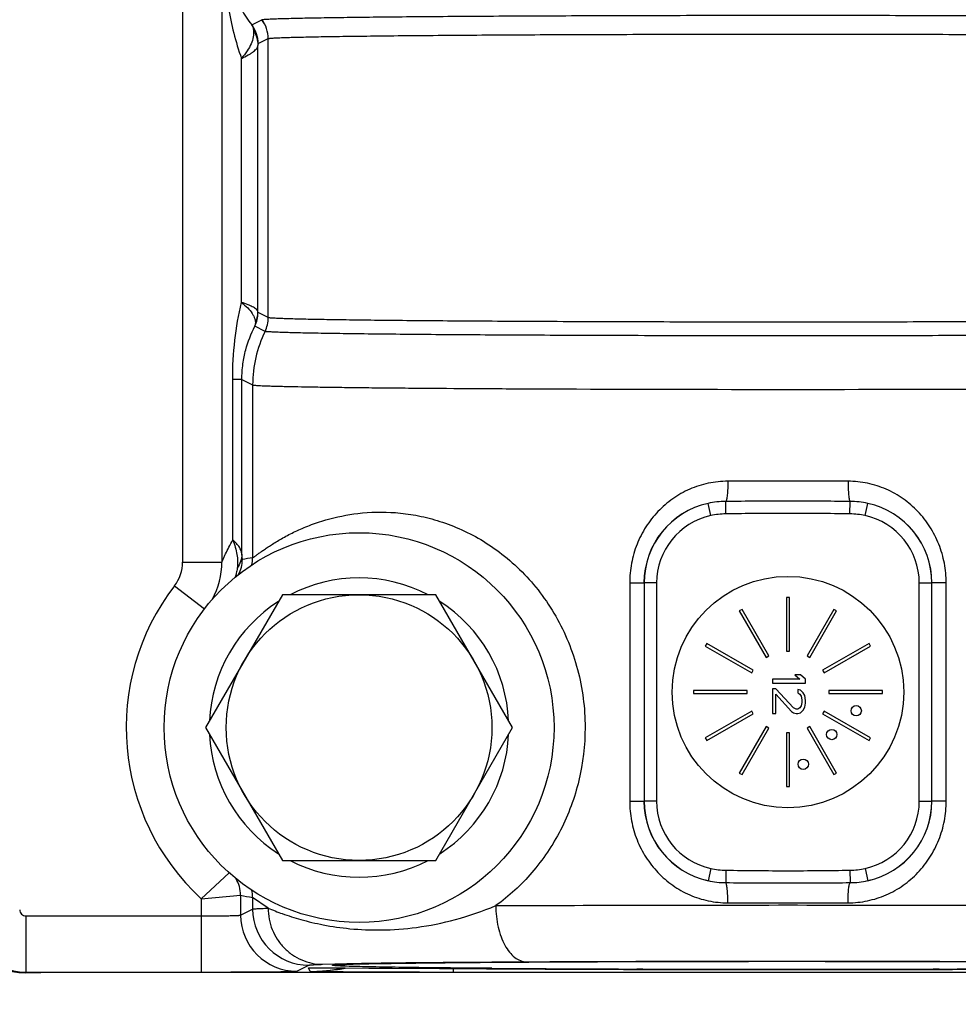
# Model space of a CAD drawing. Units: inches. Extents: x 0.5 to 33.5, y 0.5 to 21.5.
# Drawn here: x 12.6 to 13.3, y 15 to 15.7 of the extents above; entities that cross this region are included whole.
import ezdxf

# ---------------------------------------------------------------- set-up
doc = ezdxf.new("R2010")
doc.units = ezdxf.units.IN
doc.header["$LTSCALE"] = 1.87
doc.header["$MEASUREMENT"] = 0
doc.layers.get('0').update_dxf_attribs({"linetype": 'CONTINUOUS'})
doc.layers.add('02___PRT_ALL_AXES', color=7, linetype='CONTINUOUS')
doc.styles.get("Standard").update_dxf_attribs({"font": 'trium.ttf'})
doc.dimstyles.new('DIMSTYLE_1', dxfattribs={"dimtxt": 0.3, "dimasz": 0.1875, "dimexe": 0.0625, "dimexo": 0.0625, "dimgap": 0.15, "dimtad": 0, "dimtih": 1, "dimtoh": 1, "dimdec": 1, "dimlfac": 2.222222, "dimzin": 0, "dimdsep": 46, "dimtxsty": 'STANDARD', "dimblk": '_FILLED', "dimblk1": '_FILLED', "dimblk2": '_FILLED', "dimcen": 0.09, "dimadec": 0, "dimazin": 0, "dimtp": 0.005, "dimtm": 0.005, "dimtfac": 1, "dimtdec": 1, "dimtofl": 0, "dimtmove": 0, "dimatfit": 3, "dimldrblk": '_FILLED', "dimfxl": 1, "dimtolj": 1, "dimtzin": 0, "dimarcsym": 0})

# ---------------------------------------------------------------- blocks, each defined once
blk = doc.blocks.new('_FILLED')
at = {"color": 0, "linetype": 'BYBLOCK'}
blk.add_solid([(0, 0), (-1, 0.1667), (-1, -0.1667)], dxfattribs=at)
blk = doc.blocks.new('*D4')
at = {"color": 2, "linetype": 'CONTINUOUS'}
for p, q in [((12.99504, 16.61371), (7.77698, 16.61371)), ((7.83948, 16.61371), (7.83948, 14.14635)), ((7.83948, 11.07898), (7.83948, 13.54635)), ((10.87773, 11.07898), (7.77698, 11.07898))]:
    blk.add_line(p, q, dxfattribs=at)
at = {"color": 2, "linetype": 'CONTINUOUS', "xscale": 0.1875, "yscale": 0.1875, "zscale": 0.1875}
for p, rotation in [((7.83948, 16.61371), 90), ((7.83948, 11.07898), 270)]:
    blk.add_blockref('_FILLED', p, dxfattribs=dict(at, rotation=rotation))
at = {"color": 2, "linetype": 'CONTINUOUS', "insert": (7.83948, 13.99635), "char_height": 0.3, "width": 0.8133333, "attachment_point": 2, "line_spacing_factor": 0.9}
blk.add_mtext('12.3', dxfattribs=at)
blk = doc.blocks.new('*D5')
at = {"color": 2, "linetype": 'CONTINUOUS'}
for p, q in [((8.95685, 17.35135), (8.95685, 10.12239)), ((17.54173, 11.45563), (17.54173, 10.12239)), ((8.95685, 10.18489), (12.69262, 10.18489)), ((17.54173, 10.18489), (13.80596, 10.18489))]:
    blk.add_line(p, q, dxfattribs=at)
at = {"color": 2, "linetype": 'CONTINUOUS', "xscale": 0.1875, "yscale": 0.1875, "zscale": 0.1875, "rotation": 180}
blk.add_blockref('_FILLED', (8.95685, 10.18489), dxfattribs=at)
at = {"color": 2, "linetype": 'CONTINUOUS', "xscale": 0.1875, "yscale": 0.1875, "zscale": 0.1875}
blk.add_blockref('_FILLED', (17.54173, 10.18489), dxfattribs=at)
at = {"color": 2, "linetype": 'CONTINUOUS', "insert": (13.24929, 10.33489), "char_height": 0.3, "width": 0.8133333, "attachment_point": 2, "line_spacing_factor": 0.9}
blk.add_mtext('19.1', dxfattribs=at)

msp = doc.modelspace()

# ---------------------------------------------------------------- linework, layer by layer
at = {"color": 7, "linetype": 'CONTINUOUS'}
for p, q in [((12.72334, 17.3108), (12.72334, 15.33819)), ((12.74493, 15.72592), (12.75223, 15.72957)), ((12.74952, 15.7123), (12.74938, 15.71095)), ((12.74938, 15.51877), (12.74938, 15.71095)), ((12.74952, 15.7123), (12.75682, 15.71595)), ((12.75682, 15.71595), (12.75683, 15.71596)), ((12.75682, 15.51454), (12.75682, 15.71595)), ((12.73749, 15.52554), (12.73749, 15.70168)), ((12.74945, 15.51822), (12.74938, 15.51877)), ((12.75682, 15.51454), (12.74945, 15.51822)), ((12.75683, 15.51453), (12.75682, 15.51454)), ((12.74753, 15.51025), (12.74716, 15.50832)), ((12.75453, 15.50464), (12.74716, 15.50832)), ((12.73118, 15.3542), (12.73118, 15.4699)), ((12.73782, 15.4699), (12.73118, 15.4699)), ((12.73782, 15.34395), (12.73782, 15.4699)), ((12.73782, 15.4699), (12.74557, 15.46602)), ((12.74557, 15.46602), (12.74557, 15.34132)), ((12.96294, 15.46313), (12.96899, 15.46311)), ((13.17509, 15.39646), (13.08837, 15.39646)), ((13.07605, 15.3717), (13.07411, 15.38049)), ((13.08697, 15.37295), (13.08687, 15.38191)), ((13.17649, 15.37295), (13.17658, 15.38191)), ((13.18741, 15.3717), (13.18934, 15.38049)), ((12.73814, 15.33991), (12.73782, 15.34395)), ((12.69504, 15.33819), (12.72334, 15.33819)), ((12.68923, 15.3211), (12.71091, 15.30443)), ((13.01757, 15.32311), (13.02787, 15.32311)), ((13.01757, 15.32311), (13.01757, 15.16561)), ((13.03699, 15.32311), (13.02799, 15.32311)), ((13.02799, 15.32311), (13.02799, 15.16561)), ((13.03699, 15.32311), (13.03699, 15.16561)), ((13.22647, 15.32311), (13.23547, 15.32311)), ((13.22647, 15.16561), (13.22647, 15.32311)), ((13.23547, 15.16561), (13.23547, 15.32311)), ((13.24589, 15.32311), (13.23559, 15.32311)), ((13.24589, 15.16561), (13.24589, 15.32311)), ((12.767, 15.31458), (12.71165, 15.21871)), ((12.8777, 15.31458), (12.767, 15.31458)), ((12.93305, 15.21871), (12.8777, 15.31458)), ((13.13285, 15.31256), (13.1306, 15.31256)), ((13.1306, 15.31256), (13.1306, 15.27386)), ((13.13285, 15.27386), (13.13285, 15.31256)), ((13.0986, 15.30399), (13.09665, 15.30286)), ((13.09665, 15.30286), (13.116, 15.26935)), ((13.11795, 15.27047), (13.0986, 15.30399)), ((13.16485, 15.30399), (13.1455, 15.27047)), ((13.14745, 15.26935), (13.1668, 15.30286)), ((13.1668, 15.30286), (13.16485, 15.30399)), ((13.07323, 15.27944), (13.0721, 15.27749)), ((13.0721, 15.27749), (13.10562, 15.25814)), ((13.10674, 15.26009), (13.07323, 15.27944)), ((13.19023, 15.27944), (13.15671, 15.26009)), ((13.15784, 15.25814), (13.19135, 15.27749)), ((13.19135, 15.27749), (13.19023, 15.27944)), ((13.116, 15.26935), (13.11795, 15.27047)), ((13.1306, 15.27386), (13.13285, 15.27386)), ((13.1455, 15.27047), (13.14745, 15.26935)), ((13.10562, 15.25814), (13.10674, 15.26009)), ((13.14078, 15.25674), (13.13672, 15.25674)), ((13.13672, 15.25674), (13.14027, 15.25376)), ((13.14433, 15.25376), (13.14078, 15.25674)), ((13.15671, 15.26009), (13.15784, 15.25814)), ((13.14027, 15.25376), (13.12048, 15.25376)), ((13.12048, 15.25376), (13.12048, 15.25078)), ((13.12048, 15.25078), (13.14433, 15.25078)), ((13.14433, 15.25078), (13.14433, 15.25376)), ((13.10223, 15.24549), (13.06353, 15.24549)), ((13.06353, 15.24549), (13.06353, 15.24324)), ((13.06353, 15.24324), (13.10223, 15.24324)), ((13.10223, 15.24324), (13.10223, 15.24549)), ((13.12302, 15.2468), (13.12048, 15.2468)), ((13.12048, 15.2468), (13.12048, 15.22891)), ((13.1357, 15.23289), (13.12302, 15.2468)), ((13.12302, 15.22891), (13.12302, 15.24283)), ((13.12302, 15.24283), (13.13418, 15.2304)), ((13.14078, 15.24581), (13.13875, 15.2463)), ((13.13875, 15.2463), (13.13875, 15.24382)), ((13.13875, 15.24382), (13.14027, 15.24283)), ((13.14027, 15.24283), (13.14128, 15.24134)), ((13.14281, 15.24382), (13.14078, 15.24581)), ((13.14382, 15.24183), (13.14281, 15.24382)), ((13.14433, 15.23835), (13.14382, 15.24183)), ((13.19993, 15.24549), (13.16123, 15.24549)), ((13.16123, 15.24549), (13.16123, 15.24324)), ((13.16123, 15.24324), (13.19993, 15.24324)), ((13.19993, 15.24324), (13.19993, 15.24549)), ((13.14128, 15.24134), (13.14179, 15.23885)), ((13.14179, 15.23686), (13.14128, 15.23438)), ((13.14179, 15.23885), (13.14179, 15.23686)), ((13.14382, 15.23339), (13.14433, 15.23637)), ((13.14433, 15.23637), (13.14433, 15.23835)), ((13.10562, 15.23059), (13.0721, 15.21124)), ((13.07323, 15.20929), (13.10674, 15.22864)), ((13.10674, 15.22864), (13.10562, 15.23059)), ((13.12048, 15.22891), (13.12302, 15.22891)), ((13.13418, 15.2304), (13.1357, 15.22941)), ((13.13773, 15.2319), (13.1357, 15.23289)), ((13.1357, 15.22941), (13.13773, 15.22891)), ((13.13875, 15.2319), (13.13773, 15.2319)), ((13.13773, 15.22891), (13.13875, 15.22891)), ((13.14027, 15.23289), (13.13875, 15.2319)), ((13.13875, 15.22891), (13.14078, 15.22941)), ((13.14128, 15.23438), (13.14027, 15.23289)), ((13.14078, 15.22941), (13.14281, 15.2314)), ((13.14281, 15.2314), (13.14382, 15.23339)), ((13.15784, 15.23059), (13.15671, 15.22864)), ((13.15671, 15.22864), (13.19023, 15.20929)), ((13.19135, 15.21124), (13.15784, 15.23059)), ((12.71165, 15.21871), (12.767, 15.12285)), ((12.8777, 15.12285), (12.93305, 15.21871)), ((13.116, 15.21938), (13.09665, 15.18587)), ((13.0986, 15.18474), (13.11795, 15.21826)), ((13.11795, 15.21826), (13.116, 15.21938)), ((13.13285, 15.21487), (13.1306, 15.21487)), ((13.1306, 15.21487), (13.1306, 15.17617)), ((13.13285, 15.17617), (13.13285, 15.21487)), ((13.14745, 15.21938), (13.1455, 15.21826)), ((13.1455, 15.21826), (13.16485, 15.18474)), ((13.1668, 15.18587), (13.14745, 15.21938)), ((13.0721, 15.21124), (13.07323, 15.20929)), ((13.19023, 15.20929), (13.19135, 15.21124)), ((13.09665, 15.18587), (13.0986, 15.18474)), ((13.16485, 15.18474), (13.1668, 15.18587)), ((13.1306, 15.17617), (13.13285, 15.17617)), ((13.01757, 15.16561), (13.02787, 15.16561)), ((13.03699, 15.16561), (13.02799, 15.16561)), ((13.22647, 15.16561), (13.23547, 15.16561)), ((13.24589, 15.16561), (13.23559, 15.16561)), ((12.767, 15.12285), (12.8777, 15.12285)), ((12.72867, 15.11388), (12.70856, 15.09519)), ((13.07605, 15.11703), (13.07411, 15.10824)), ((13.08697, 15.11578), (13.08687, 15.10682)), ((13.17649, 15.11578), (13.17658, 15.10682)), ((13.18741, 15.11703), (13.18934, 15.10824)), ((12.70856, 15.09519), (12.73691, 15.09779)), ((12.70856, 15.0952), (12.70856, 15.0423)), ((12.73691, 15.09779), (12.73691, 15.08339)), ((12.74557, 15.0961), (12.74557, 15.08772)), ((12.75671, 15.08839), (12.74557, 15.0961)), ((12.73691, 15.08339), (12.74557, 15.08772)), ((13.08837, 15.09227), (13.17509, 15.09227)), ((12.58204, 15.0828), (12.58204, 15.0423)), ((12.58204, 15.0828), (12.70856, 15.0828)), ((12.97372, 15.04968), (13.00679, 15.04982)), ((13.00679, 15.04982), (13.03474, 15.04991)), ((13.03474, 15.04991), (13.06352, 15.04997)), ((13.06352, 15.04997), (13.10012, 15.05002)), ((13.10012, 15.05002), (13.13317, 15.05003)), ((13.13317, 15.05003), (13.15862, 15.05002)), ((13.15862, 15.05002), (13.18362, 15.05)), ((13.18362, 15.05), (13.21139, 15.04995)), ((13.21139, 15.04995), (13.23803, 15.04988)), ((13.23803, 15.04988), (13.26335, 15.04979)), ((12.7774, 15.04289), (12.78607, 15.04722)), ((12.78577, 15.04539), (12.82951, 15.04512)), ((12.78706, 15.04277), (12.78577, 15.04539)), ((12.78577, 15.04539), (12.78727, 15.04538)), ((12.78706, 15.04277), (12.79254, 15.04273)), ((12.78727, 15.04538), (12.79037, 15.04536)), ((12.79037, 15.04536), (12.81228, 15.04522)), ((12.79603, 15.04789), (12.81347, 15.04837)), ((12.80641, 15.04753), (12.80674, 15.04755)), ((12.80674, 15.04755), (12.80714, 15.04758)), ((12.80714, 15.04758), (12.80762, 15.04761)), ((12.80762, 15.04761), (12.80816, 15.04764)), ((12.80816, 15.04764), (12.80912, 15.04769)), ((12.80912, 15.04769), (12.81022, 15.04774)), ((12.81022, 15.04774), (12.81193, 15.04781)), ((12.81193, 15.04781), (12.81447, 15.0479)), ((12.81228, 15.04522), (12.91439, 15.04471)), ((12.81323, 15.04787), (12.83681, 15.04843)), ((12.81447, 15.0479), (12.81811, 15.04801)), ((12.81811, 15.04801), (12.82324, 15.04815)), ((12.82324, 15.04815), (12.82943, 15.04829)), ((12.82943, 15.04829), (12.83677, 15.04843)), ((12.82951, 15.04512), (12.88802, 15.04485)), ((12.83677, 15.04843), (12.84539, 15.04857)), ((12.84539, 15.04857), (12.85533, 15.04871)), ((12.85533, 15.04871), (12.86666, 15.04886)), ((12.86666, 15.04886), (12.87941, 15.049)), ((12.87941, 15.049), (12.89367, 15.04914)), ((12.89034, 15.04484), (12.89034, 15.0423)), ((12.89367, 15.04914), (12.90954, 15.04928)), ((12.90954, 15.04928), (12.92709, 15.04941)), ((12.91816, 15.04499), (12.91403, 15.04502)), ((12.91439, 15.04471), (12.91412, 15.04471)), ((12.92709, 15.04941), (12.9493, 15.04955)), ((12.93516, 15.04458), (12.9614, 15.04444)), ((12.9493, 15.04955), (12.97372, 15.04968)), ((12.9614, 15.04444), (12.98873, 15.04432)), ((12.98873, 15.04432), (13.01696, 15.04423)), ((13.01696, 15.04423), (13.0581, 15.04413)), ((13.027, 15.04445), (13.02264, 15.04446)), ((13.02714, 15.0442), (13.02704, 15.0442)), ((13.0581, 15.04413), (13.09464, 15.04408)), ((13.09464, 15.04408), (13.13153, 15.04406)), ((13.13153, 15.04406), (13.16843, 15.04408)), ((13.16843, 15.04408), (13.20496, 15.04413)), ((13.20496, 15.04413), (13.23642, 15.0442)), ((13.23631, 15.0442), (13.23642, 15.0442)), ((13.23642, 15.0442), (13.27428, 15.04432)), ((13.24077, 15.04446), (13.23645, 15.04445)), ((12.58204, 15.0423), (12.5814, 15.04167)), ((12.59285, 15.04167), (12.5814, 15.04167)), ((12.58204, 15.0423), (12.70856, 15.0423)), ((12.59285, 15.04186), (12.59285, 15.04167)), ((13.6706, 15.04186), (12.59285, 15.04186)), ((12.89034, 15.0423), (13.37312, 15.0423))]:
    msp.add_line(p, q, dxfattribs=at)
for points in [[(12.80597, 15.04749), (12.80598, 15.04749), (12.80601, 15.04749), (12.80608, 15.0475), (12.80616, 15.04751), (12.80628, 15.04752), (12.80641, 15.04753)], [(12.88802, 15.04485), (12.90872, 15.04474), (12.93516, 15.04458)]]:
    msp.add_lwpolyline(points, dxfattribs=at)
msp.add_circle((12.82235, 15.21871), 0.09587, dxfattribs=at)
for centre, radius, start, end in [((12.72702, 15.7123), 0.0225, 0.0073, 37.2623), ((12.73432, 15.71595), 0.0225, 0.00299, 37.25577), ((12.73433, 15.71595), 0.0225, 0.00763, 37.26098), ((12.72825, 15.51889), 0.02113, 335.8595, 359.69189), ((12.72695, 15.51823), 0.0225, 333.8858, 359.99162), ((12.73432, 15.51454), 0.0225, 333.89123, 359.99654), ((12.73433, 15.51454), 0.0225, 333.88661, 359.99149), ((12.83333, 15.466), 0.08776, 153.88287, 179.98922), ((13.13173, 58.98856), 43.52576, 269.785779, 270.214208), ((13.08661, 15.32309), 0.05874, 102.27869, 179.97466), ((13.08673, 15.32311), 0.05874, 102.39935, 180), ((13.08721, 15.32097), 0.06093, 90.31236, 102.40632), ((13.17626, 15.32103), 0.06088, 77.5869, 89.69553), ((13.17673, 15.32311), 0.05874, 0, 77.5982), ((13.17685, 15.32309), 0.05874, 0.02535, 77.71888), ((13.08673, 15.32311), 0.04974, 102.40023, 180), ((13.17673, 15.32311), 0.04974, 0, 77.59822), ((12.7724, 15.18006), 0.16348, 99.44379, 102.09726), ((12.72295, 15.34134), 0.02262, 346.50529, 359.95934), ((12.66699, 15.33819), 0.02805, 322.44751, 359.98881), ((12.66721, 15.33804), 0.05613, 331.54827, 0.14729), ((12.71562, 15.33991), 0.02252, 331.75325, 359.99494), ((12.82235, 15.21871), 0.16794, 142.4365, 227.34694), ((12.82235, 15.21871), 0.108, 62.5834, 117.4161), ((12.82235, 15.21871), 0.108, 122.5836, 177.41462), ((12.82235, 15.21871), 0.108, 2.58523, 57.41556), ((12.82235, 15.21871), 0.108, 182.58523, 237.41556), ((12.82235, 15.21871), 0.108, 302.5836, 357.41462), ((13.08661, 15.16564), 0.05874, 180.02534, 257.71888), ((13.08673, 15.16561), 0.05874, 180, 257.5982), ((13.08673, 15.16561), 0.04974, 180, 257.59822), ((13.17673, 15.16561), 0.04974, 282.40023, 360), ((13.17673, 15.16561), 0.05874, 282.39935, 360), ((13.17685, 15.16564), 0.05874, 282.27869, 359.97466), ((12.82235, 15.21871), 0.108, 242.5834, 297.4161), ((12.71441, 15.09779), 0.0225, 359.9929, 32.40983), ((13.0872, 15.1677), 0.06088, 257.5869, 269.69552), ((13.17625, 15.16775), 0.06093, 270.31236, 282.40632), ((12.72295, 15.09609), 0.02262, 0.04066, 13.49471), ((12.77242, 15.25749), 0.16361, 257.46333, 260.55472), ((12.58204, 15.0873), 0.045, 180.00493, 269.99507), ((12.58204, 15.0873), 0.0045, 179.99938, 270.00038), ((12.78608, 15.08772), 0.0405, 180.0065, 269.9862), ((12.77741, 15.08339), 0.0405, 180.0065, 269.9862), ((12.78762, 15.15779), 0.11241, 269.05453, 269.58495), ((12.78703, 15.15547), 0.1127, 270.01129, 282.02671), ((12.78715, 15.17839), 0.13562, 269.95908, 278.13865), ((12.89557, 27.45282), 12.41052, 269.524296, 269.975834), ((12.78688, 15.18093), 0.13817, 278.10296, 278.55468), ((12.78683, 15.18124), 0.13848, 278.55524, 280.63922), ((13.09291, 42.28223), 27.23811, 269.624463, 269.861655), ((13.09852, 40.5006), 25.45625, 269.594044, 269.829219), ((13.13173, 51.70547), 36.66117, 269.836327, 270.16367), ((13.13173, 55.13588), 40.09182, 269.850538, 270.14946), ((13.15893, 44.87275), 29.82865, 270.148642, 270.365237), ((13.178, 37.90483), 22.86046, 270.157322, 270.419222)]:
    msp.add_arc(centre, radius, start, end, dxfattribs=at)
msp.add_ellipse((12.58141, 15.08667), major_axis=(0.03182, 0.03182), ratio=0.999924, start_param=-3.926953, end_param=-2.356233, dxfattribs=at)
for points, knots in [([(12.72474, 15.77854), (12.72474, 15.76522), (12.72636, 15.74546), (12.73166, 15.71991), (12.73535, 15.70768), (12.73749, 15.70168)], [0, 0, 0, 0, 0.510916, 0.755855, 1, 1, 1, 1]), ([(12.726, 15.77854), (12.726, 15.7754), (12.72636, 15.76974), (12.72806, 15.75977), (12.73135, 15.74889), (12.73712, 15.73683), (12.74212, 15.72946), (12.74493, 15.72592)], [0, 0, 0, 0, 0.165512, 0.297908, 0.532581, 0.761933, 1, 1, 1, 1]), ([(12.75224, 15.72958), (12.75233, 15.72962), (12.7526, 15.72967), (12.75311, 15.72975), (12.75384, 15.72982), (12.75479, 15.7299), (12.75597, 15.72998), (12.75797, 15.73009), (12.76103, 15.73022), (12.76535, 15.73037), (12.77053, 15.73052), (12.77656, 15.73067), (12.78342, 15.73082), (12.7911, 15.73096), (12.80293, 15.73116), (12.81962, 15.73139), (12.8418, 15.73163), (12.8667, 15.73186), (12.8941, 15.73207), (12.92374, 15.73226), (12.95533, 15.73242), (12.98857, 15.73255), (13.02317, 15.73266), (13.07103, 15.73276), (13.13173, 15.73281), (13.19242, 15.73276), (13.24029, 15.73266), (13.27488, 15.73255), (13.30813, 15.73242), (13.33972, 15.73226), (13.36935, 15.73207), (13.39675, 15.73186), (13.42166, 15.73163), (13.44384, 15.73139), (13.46052, 15.73116), (13.47235, 15.73096), (13.48004, 15.73082), (13.4869, 15.73067), (13.49293, 15.73052), (13.49811, 15.73037), (13.50243, 15.73022), (13.50548, 15.73009), (13.50749, 15.72998), (13.50866, 15.7299), (13.50962, 15.72982), (13.51035, 15.72975), (13.51086, 15.72967), (13.51112, 15.72962), (13.51121, 15.72958)], [0, 0, 0, 0, 0.000391, 0.001068, 0.002037, 0.003296, 0.004846, 0.006687, 0.011236, 0.016933, 0.023765, 0.031717, 0.040769, 0.0509, 0.062089, 0.087525, 0.116841, 0.149757, 0.185968, 0.225131, 0.266877, 0.310815, 0.356532, 0.403598, 0.499998, 0.596397, 0.643463, 0.689181, 0.73312, 0.774867, 0.814029, 0.850241, 0.883157, 0.912473, 0.93791, 0.949099, 0.959231, 0.968283, 0.976235, 0.983067, 0.988763, 0.993313, 0.995154, 0.996704, 0.997963, 0.998932, 0.999609, 1, 1, 1, 1]), ([(12.74493, 15.72592), (12.74527, 15.7254), (12.74582, 15.724), (12.74608, 15.72254), (12.74619, 15.7217)], [0, 0, 0, 0, 0.422159, 1, 1, 1, 1]), ([(12.74619, 15.7217), (12.74638, 15.7202), (12.74622, 15.7169), (12.74458, 15.7119), (12.74163, 15.70668), (12.73899, 15.70335), (12.73749, 15.70168)], [0, 0, 0, 0, 0.202376, 0.433654, 0.699346, 1, 1, 1, 1]), ([(12.74619, 15.7217), (12.74721, 15.72009), (12.7488, 15.71661), (12.74937, 15.71283), (12.74938, 15.71095)], [0, 0, 0, 0, 0.502538, 1, 1, 1, 1]), ([(12.75683, 15.71596), (12.75692, 15.716), (12.75719, 15.71605), (12.7577, 15.71613), (12.75842, 15.7162), (12.75936, 15.71628), (12.76053, 15.71636), (12.76251, 15.71647), (12.76553, 15.7166), (12.7698, 15.71675), (12.77492, 15.7169), (12.78088, 15.71705), (12.78767, 15.7172), (12.79526, 15.71734), (12.80695, 15.71753), (12.82343, 15.71776), (12.84534, 15.71801), (12.86995, 15.71824), (12.89702, 15.71845), (12.92629, 15.71864), (12.95749, 15.7188), (12.99033, 15.71893), (13.0245, 15.71903), (13.07178, 15.71914), (13.13173, 15.71919), (13.19167, 15.71914), (13.23895, 15.71903), (13.27312, 15.71893), (13.30596, 15.7188), (13.33717, 15.71864), (13.36644, 15.71845), (13.39351, 15.71824), (13.41811, 15.71801), (13.44002, 15.71776), (13.45651, 15.71753), (13.4682, 15.71734), (13.47579, 15.7172), (13.48257, 15.71705), (13.48853, 15.7169), (13.49365, 15.71675), (13.49792, 15.7166), (13.50094, 15.71647), (13.50293, 15.71636), (13.50409, 15.71628), (13.50503, 15.7162), (13.50576, 15.71613), (13.50627, 15.71605), (13.50653, 15.716), (13.50662, 15.71596)], [0, 0, 0, 0, 0.000394, 0.001076, 0.002047, 0.00331, 0.004863, 0.006707, 0.011262, 0.016963, 0.023799, 0.031755, 0.040811, 0.050945, 0.062137, 0.087576, 0.116893, 0.149809, 0.186018, 0.225176, 0.266918, 0.310849, 0.356558, 0.403616, 0.499998, 0.596379, 0.643437, 0.689147, 0.733079, 0.774821, 0.81398, 0.850189, 0.883105, 0.912422, 0.937862, 0.949054, 0.959188, 0.968244, 0.9762, 0.983037, 0.988738, 0.993293, 0.995137, 0.99669, 0.997953, 0.998924, 0.999606, 1, 1, 1, 1]), ([(12.73749, 15.70168), (12.73918, 15.70243), (12.74155, 15.70358), (12.7444, 15.70528), (12.74609, 15.70647), (12.74745, 15.70763), (12.74869, 15.70899), (12.74932, 15.71019), (12.74938, 15.71095)], [0, 0, 0, 0, 0.356671, 0.508267, 0.641279, 0.755815, 0.852548, 1, 1, 1, 1]), ([(12.73118, 15.4699), (12.73118, 15.47936), (12.73222, 15.49807), (12.73537, 15.51655), (12.73749, 15.52554)], [0, 0, 0, 0, 0.50609, 1, 1, 1, 1]), ([(12.73749, 15.52554), (12.73908, 15.52432), (12.7419, 15.52189), (12.74479, 15.51847), (12.74636, 15.51576), (12.74734, 15.51334), (12.74763, 15.51144), (12.74753, 15.51025)], [0, 0, 0, 0, 0.317479, 0.587062, 0.704497, 0.811468, 1, 1, 1, 1]), ([(12.74938, 15.51877), (12.74932, 15.51937), (12.74864, 15.52028), (12.74744, 15.52124), (12.74608, 15.52209), (12.74439, 15.52295), (12.74152, 15.52419), (12.73917, 15.52501), (12.73749, 15.52554)], [0, 0, 0, 0, 0.127949, 0.219757, 0.332826, 0.467708, 0.624375, 1, 1, 1, 1]), ([(13.50663, 15.51454), (13.50655, 15.5145), (13.50629, 15.51444), (13.50581, 15.51436), (13.50509, 15.51429), (13.50417, 15.51421), (13.50302, 15.51414), (13.50106, 15.51403), (13.49806, 15.51389), (13.49382, 15.51374), (13.48873, 15.51359), (13.4828, 15.51344), (13.47604, 15.5133), (13.46847, 15.51315), (13.45682, 15.51296), (13.44037, 15.51273), (13.4185, 15.51248), (13.39393, 15.51225), (13.36688, 15.51204), (13.33762, 15.51185), (13.30642, 15.51169), (13.27357, 15.51156), (13.23939, 15.51146), (13.19208, 15.51135), (13.13208, 15.5113), (13.07208, 15.51135), (13.02476, 15.51145), (12.99055, 15.51156), (12.95767, 15.51169), (12.92643, 15.51185), (12.89713, 15.51204), (12.87003, 15.51224), (12.8454, 15.51247), (12.82346, 15.51272), (12.80696, 15.51295), (12.79526, 15.51315), (12.78766, 15.51329), (12.78087, 15.51344), (12.77491, 15.51358), (12.76978, 15.51374), (12.76551, 15.51389), (12.76249, 15.51402), (12.76051, 15.51413), (12.75935, 15.51421), (12.75841, 15.51429), (12.75769, 15.51436), (12.75718, 15.51444), (12.75692, 15.51449), (12.75683, 15.51453)], [0, 0, 0, 0, 0.000374, 0.001034, 0.001985, 0.003227, 0.00476, 0.006584, 0.011098, 0.01676, 0.023558, 0.031476, 0.040495, 0.050594, 0.06175, 0.087127, 0.116388, 0.149261, 0.185438, 0.22458, 0.26632, 0.310261, 0.355989, 0.403073, 0.499525, 0.595996, 0.643102, 0.688861, 0.732842, 0.77463, 0.813834, 0.850083, 0.883037, 0.912384, 0.937851, 0.949052, 0.959195, 0.968259, 0.976219, 0.983058, 0.98876, 0.993313, 0.995154, 0.996705, 0.997965, 0.998933, 0.99961, 1, 1, 1, 1]), ([(12.73782, 15.4699), (12.73782, 15.47368), (12.73831, 15.4809), (12.74094, 15.49395), (12.74439, 15.50291), (12.74716, 15.50832)], [0, 0, 0, 0, 0.285014, 0.542283, 1, 1, 1, 1]), ([(13.50893, 15.50464), (13.50884, 15.50459), (13.50859, 15.50454), (13.5081, 15.50446), (13.50738, 15.50439), (13.50645, 15.50431), (13.50529, 15.50423), (13.50332, 15.50412), (13.5003, 15.50399), (13.49603, 15.50384), (13.49091, 15.50369), (13.48494, 15.50354), (13.47814, 15.50339), (13.47053, 15.50325), (13.4588, 15.50306), (13.44225, 15.50283), (13.42024, 15.50258), (13.39551, 15.50235), (13.3683, 15.50214), (13.33886, 15.50195), (13.30746, 15.50179), (13.27441, 15.50166), (13.24001, 15.50155), (13.19241, 15.50145), (13.13204, 15.5014), (13.07167, 15.50145), (13.02405, 15.50155), (12.98964, 15.50166), (12.95656, 15.50179), (12.92513, 15.50195), (12.89564, 15.50213), (12.86838, 15.50234), (12.8436, 15.50257), (12.82153, 15.50282), (12.80494, 15.50305), (12.79317, 15.50325), (12.78552, 15.50339), (12.7787, 15.50354), (12.7727, 15.50368), (12.76755, 15.50383), (12.76326, 15.50399), (12.76022, 15.50412), (12.75823, 15.50423), (12.75706, 15.50431), (12.75612, 15.50438), (12.75539, 15.50446), (12.75489, 15.50454), (12.75462, 15.50459), (12.75453, 15.50463)], [0, 0, 0, 0, 0.000374, 0.001034, 0.001985, 0.003228, 0.004761, 0.006584, 0.011099, 0.016763, 0.023562, 0.03148, 0.040501, 0.050601, 0.061759, 0.087139, 0.116404, 0.149282, 0.185463, 0.22461, 0.266354, 0.3103, 0.356033, 0.40312, 0.499581, 0.596057, 0.643164, 0.688924, 0.732905, 0.774693, 0.813895, 0.85014, 0.883091, 0.912433, 0.937894, 0.949092, 0.959232, 0.968292, 0.976248, 0.983082, 0.98878, 0.993328, 0.995167, 0.996716, 0.997973, 0.998938, 0.999613, 1, 1, 1, 1]), ([(12.74557, 15.46602), (12.74563, 15.46599), (12.74578, 15.46595), (12.74607, 15.4659), (12.74647, 15.46584), (12.74724, 15.46576), (12.74847, 15.46567), (12.7503, 15.46556), (12.75258, 15.46545), (12.7553, 15.46534), (12.75848, 15.46523), (12.76209, 15.46512), (12.76614, 15.46502), (12.7724, 15.46487), (12.78128, 15.46469), (12.79317, 15.4645), (12.80667, 15.4643), (12.8217, 15.46412), (12.8382, 15.46394), (12.85609, 15.46378), (12.88247, 15.46357), (12.91823, 15.46334), (12.94759, 15.4632), (12.96294, 15.46313)], [0, 0, 0, 0, 0.000837, 0.002185, 0.004049, 0.006435, 0.012768, 0.021183, 0.031674, 0.044227, 0.058828, 0.075462, 0.094108, 0.114744, 0.16189, 0.216674, 0.278842, 0.348095, 0.42411, 0.506524, 0.59495, 0.788131, 1, 1, 1, 1]), ([(13.08837, 15.39646), (13.08365, 15.39647), (13.07421, 15.39549), (13.0607, 15.39117), (13.04836, 15.38422), (13.03765, 15.37498), (13.02891, 15.3638), (13.02244, 15.35112), (13.01846, 15.33739), (13.01757, 15.32787), (13.01757, 15.32311)], [0, 0, 0, 0, 0.125119, 0.249743, 0.374012, 0.498278, 0.622882, 0.748051, 0.87385, 1, 1, 1, 1]), ([(13.08837, 15.39646), (13.08837, 15.39471), (13.08832, 15.39215), (13.08813, 15.38887), (13.08796, 15.38675), (13.08774, 15.38495), (13.0875, 15.38354), (13.08727, 15.38262), (13.08705, 15.38213), (13.08694, 15.38196), (13.08687, 15.38191)], [0, 0, 0, 0, 0.357473, 0.521345, 0.667757, 0.792034, 0.890378, 0.959806, 0.983424, 1, 1, 1, 1]), ([(13.24589, 15.32311), (13.24589, 15.32787), (13.24499, 15.33739), (13.24101, 15.35112), (13.23454, 15.3638), (13.22581, 15.37498), (13.2151, 15.38422), (13.20276, 15.39117), (13.18924, 15.39549), (13.1798, 15.39647), (13.17509, 15.39646)], [0, 0, 0, 0, 0.12615, 0.251948, 0.377119, 0.501723, 0.625988, 0.750257, 0.87488, 1, 1, 1, 1]), ([(13.17509, 15.39646), (13.17509, 15.39471), (13.17514, 15.39215), (13.17532, 15.38887), (13.1755, 15.38675), (13.17571, 15.38495), (13.17596, 15.38354), (13.17619, 15.38262), (13.17641, 15.38213), (13.17652, 15.38196), (13.17658, 15.38191)], [0, 0, 0, 0, 0.357473, 0.521345, 0.667757, 0.792034, 0.890379, 0.959806, 0.983424, 1, 1, 1, 1]), ([(13.17658, 15.38191), (13.16911, 15.38195), (13.15416, 15.38207), (13.13173, 15.38215), (13.1093, 15.38207), (13.09435, 15.38195), (13.08687, 15.38191)], [0, 0, 0, 0, 0.249942, 0.5, 0.750058, 1, 1, 1, 1]), ([(12.79837, 15.36858), (12.80593, 15.37077), (12.82256, 15.37415), (12.84454, 15.3746), (12.86365, 15.37212), (12.87905, 15.36838), (12.8948, 15.36258), (12.91056, 15.35451), (12.9259, 15.34406), (12.94034, 15.33124), (12.95341, 15.31619), (12.96466, 15.29916), (12.97376, 15.28051), (12.98043, 15.2606), (12.98449, 15.23987), (12.9854, 15.22576), (12.9854, 15.21871)], [0, 0, 0, 0, 0.085036, 0.182264, 0.235778, 0.292687, 0.352983, 0.416623, 0.48335, 0.552802, 0.624493, 0.697895, 0.772521, 0.847945, 0.923889, 1, 1, 1, 1]), ([(13.17649, 15.37295), (13.16903, 15.37303), (13.15411, 15.37322), (13.13173, 15.37336), (13.10935, 15.37322), (13.09443, 15.37303), (13.08697, 15.37295)], [0, 0, 0, 0, 0.25, 0.5, 0.75, 1, 1, 1, 1]), ([(12.74557, 15.34132), (12.74563, 15.34133), (12.74577, 15.34141), (12.74603, 15.34156), (12.74639, 15.34179), (12.74685, 15.34211), (12.74741, 15.3425), (12.74836, 15.34318), (12.74978, 15.34422), (12.75178, 15.34566), (12.75417, 15.34733), (12.75694, 15.34921), (12.76008, 15.35125), (12.7636, 15.35341), (12.76897, 15.35652), (12.7766, 15.36046), (12.78691, 15.3649), (12.79439, 15.36742), (12.79837, 15.36858)], [0, 0, 0, 0, 0.002869, 0.007887, 0.015077, 0.024428, 0.035926, 0.049544, 0.08297, 0.124345, 0.173297, 0.229409, 0.292271, 0.361498, 0.436735, 0.604008, 0.792159, 1, 1, 1, 1]), ([(12.72334, 15.33819), (12.72347, 15.33845), (12.72379, 15.33915), (12.72438, 15.34042), (12.72517, 15.34212), (12.72651, 15.34499), (12.72849, 15.34907), (12.73023, 15.35243), (12.73118, 15.3542)], [0, 0, 0, 0, 0.049008, 0.129693, 0.236543, 0.363707, 0.661956, 1, 1, 1, 1]), ([(12.73118, 15.3542), (12.73191, 15.35245), (12.73315, 15.34895), (12.73471, 15.34218), (12.73491, 15.33703), (12.73445, 15.33381)], [0, 0, 0, 0, 0.273715, 0.531713, 1, 1, 1, 1]), ([(12.73782, 15.34395), (12.73773, 15.3457), (12.73648, 15.34846), (12.73389, 15.35169), (12.73215, 15.35336), (12.73118, 15.3542)], [0, 0, 0, 0, 0.421677, 0.689816, 1, 1, 1, 1]), ([(12.73782, 15.34395), (12.7378, 15.34217), (12.73719, 15.33855), (12.73551, 15.3353), (12.73445, 15.33381)], [0, 0, 0, 0, 0.493868, 1, 1, 1, 1]), ([(12.73445, 15.33381), (12.73428, 15.33257), (12.73388, 15.33032), (12.73326, 15.32812), (12.73291, 15.32715)], [0, 0, 0, 0, 0.548698, 1, 1, 1, 1]), ([(12.9854, 15.21871), (12.9854, 15.20589), (12.98239, 15.18026), (12.96916, 15.1444), (12.94849, 15.11354), (12.93053, 15.09706), (12.92098, 15.0902)], [0, 0, 0, 0, 0.25847, 0.514163, 0.763141, 1, 1, 1, 1]), ([(13.01757, 15.16561), (13.01757, 15.16086), (13.01846, 15.15134), (13.02244, 15.13761), (13.02891, 15.12493), (13.03765, 15.11375), (13.04836, 15.10451), (13.0607, 15.09756), (13.07421, 15.09324), (13.08365, 15.09226), (13.08837, 15.09227)], [0, 0, 0, 0, 0.12615, 0.251949, 0.377119, 0.501723, 0.625988, 0.750257, 0.87488, 1, 1, 1, 1]), ([(13.17509, 15.09227), (13.1798, 15.09226), (13.18924, 15.09324), (13.20276, 15.09756), (13.2151, 15.10451), (13.22581, 15.11375), (13.23454, 15.12493), (13.24101, 15.13761), (13.24499, 15.15134), (13.24589, 15.16086), (13.24589, 15.16561)], [0, 0, 0, 0, 0.125119, 0.249743, 0.374012, 0.498278, 0.622881, 0.748051, 0.87385, 1, 1, 1, 1]), ([(13.08697, 15.11578), (13.09443, 15.1157), (13.10935, 15.1155), (13.13173, 15.11537), (13.15411, 15.1155), (13.16903, 15.1157), (13.17649, 15.11578)], [0, 0, 0, 0, 0.25, 0.5, 0.75, 1, 1, 1, 1]), ([(13.08837, 15.09227), (13.08837, 15.09402), (13.08832, 15.09658), (13.08813, 15.09985), (13.08796, 15.10198), (13.08774, 15.10378), (13.0875, 15.10519), (13.08727, 15.10611), (13.08705, 15.1066), (13.08694, 15.10677), (13.08687, 15.10682)], [0, 0, 0, 0, 0.357473, 0.521345, 0.667757, 0.792034, 0.890379, 0.959806, 0.983424, 1, 1, 1, 1]), ([(13.08687, 15.10682), (13.09435, 15.10678), (13.1093, 15.10666), (13.13173, 15.10658), (13.15416, 15.10666), (13.16911, 15.10678), (13.17658, 15.10682)], [0, 0, 0, 0, 0.249942, 0.5, 0.750058, 1, 1, 1, 1]), ([(13.17509, 15.09227), (13.17509, 15.09402), (13.17514, 15.09658), (13.17532, 15.09985), (13.1755, 15.10198), (13.17571, 15.10378), (13.17596, 15.10519), (13.17619, 15.10611), (13.17641, 15.1066), (13.17652, 15.10677), (13.17658, 15.10682)], [0, 0, 0, 0, 0.357473, 0.521345, 0.667757, 0.792034, 0.890378, 0.959806, 0.983424, 1, 1, 1, 1]), ([(12.74557, 15.08772), (12.74562, 15.08774), (12.74573, 15.08777), (12.74606, 15.08783), (12.74666, 15.0879), (12.7476, 15.08798), (12.74884, 15.08807), (12.75039, 15.08815), (12.75304, 15.08827), (12.75518, 15.08834), (12.75671, 15.08839)], [0, 0, 0, 0, 0.012424, 0.031412, 0.089412, 0.17427, 0.285998, 0.424542, 0.58982, 1, 1, 1, 1]), ([(12.75671, 15.08839), (12.7601, 15.08699), (12.76785, 15.084), (12.78108, 15.07979), (12.79735, 15.07594), (12.81674, 15.07315), (12.83932, 15.07223), (12.86489, 15.07411), (12.89274, 15.07976), (12.9115, 15.08627), (12.92098, 15.0902)], [0, 0, 0, 0, 0.065291, 0.147803, 0.246701, 0.36237, 0.495883, 0.647911, 0.817351, 1, 1, 1, 1]), ([(12.75671, 15.08839), (12.75671, 15.08575), (12.75723, 15.08045), (12.75948, 15.07283), (12.76314, 15.06579), (12.76806, 15.05962), (12.77405, 15.05454), (12.78089, 15.05076), (12.78831, 15.04843), (12.79347, 15.0479), (12.79603, 15.04789)], [0, 0, 0, 0, 0.126631, 0.253269, 0.379295, 0.504693, 0.629379, 0.753372, 0.876961, 1, 1, 1, 1]), ([(12.92098, 15.0902), (12.95459, 15.09037), (13.02483, 15.09061), (13.13173, 15.09072), (13.23862, 15.09061), (13.30887, 15.09037), (13.34247, 15.0902)], [0, 0, 0, 0, 0.239169, 0.5, 0.760831, 1, 1, 1, 1]), ([(12.92098, 15.0902), (12.92099, 15.08757), (12.92129, 15.08239), (12.92254, 15.07487), (12.92455, 15.06791), (12.92726, 15.06178), (12.93056, 15.05669), (12.93436, 15.05282), (12.93858, 15.05034), (12.94163, 15.04972), (12.94308, 15.0497)], [0, 0, 0, 0, 0.15727, 0.310727, 0.456024, 0.590135, 0.710947, 0.817856, 0.912734, 1, 1, 1, 1]), ([(12.70856, 15.0828), (12.71039, 15.0828), (12.71397, 15.08281), (12.71917, 15.08284), (12.72328, 15.08288), (12.72633, 15.08293), (12.72837, 15.08297), (12.73023, 15.08301), (12.73189, 15.08306), (12.73333, 15.0831), (12.73453, 15.08316), (12.73538, 15.0832), (12.73594, 15.08324), (12.73626, 15.08327), (12.73652, 15.0833), (12.73671, 15.08332), (12.73683, 15.08335), (12.7369, 15.08337), (12.73691, 15.08339)], [0, 0, 0, 0, 0.19279, 0.378479, 0.549819, 0.628135, 0.700549, 0.76635, 0.824948, 0.875782, 0.91837, 0.952343, 0.96599, 0.977362, 0.986447, 0.993235, 0.99773, 1, 1, 1, 1]), ([(12.83681, 15.04843), (12.84445, 15.04857), (12.86149, 15.04881), (12.90183, 15.04925), (12.96229, 15.04966), (13.04345, 15.04997), (13.1314, 15.05007), (13.21938, 15.04997), (13.30061, 15.04967), (13.36116, 15.04925), (13.40159, 15.04882), (13.41868, 15.04857), (13.42635, 15.04844)], [0, 0, 0, 0, 0.038896, 0.086717, 0.205283, 0.346564, 0.499683, 0.652846, 0.794255, 0.913022, 0.960968, 1, 1, 1, 1]), ([(12.94308, 15.0497), (12.97316, 15.04987), (13.03604, 15.05011), (13.13173, 15.05023), (13.22741, 15.05011), (13.2903, 15.04987), (13.32037, 15.0497)], [0, 0, 0, 0, 0.239169, 0.5, 0.760831, 1, 1, 1, 1]), ([(12.70856, 15.0423), (12.71299, 15.0423), (12.72168, 15.04231), (12.73431, 15.04234), (12.7443, 15.04238), (12.7517, 15.04243), (12.75667, 15.04247), (12.76119, 15.04251), (12.76521, 15.04256), (12.7687, 15.04261), (12.77126, 15.04265), (12.77302, 15.04269), (12.77411, 15.04272), (12.77504, 15.04274), (12.77583, 15.04277), (12.77645, 15.0428), (12.77691, 15.04283), (12.77719, 15.04285), (12.77734, 15.04287), (12.77739, 15.04288), (12.7774, 15.04289)], [0, 0, 0, 0, 0.192892, 0.378678, 0.550112, 0.628472, 0.700924, 0.766754, 0.825372, 0.876219, 0.918812, 0.936894, 0.952772, 0.966401, 0.977746, 0.986791, 0.993521, 0.997922, 0.999249, 1, 1, 1, 1]), ([(12.78607, 15.04722), (12.78611, 15.04724), (12.78621, 15.04727), (12.7865, 15.04733), (12.78704, 15.0474), (12.78788, 15.04749), (12.78899, 15.04757), (12.79038, 15.04765), (12.79275, 15.04777), (12.79467, 15.04784), (12.79603, 15.04789)], [0, 0, 0, 0, 0.01256, 0.03163, 0.089722, 0.174608, 0.28632, 0.424813, 0.590021, 1, 1, 1, 1]), ([(12.80323, 15.04717), (12.80323, 15.04719), (12.80329, 15.04723), (12.80341, 15.04726), (12.80361, 15.04731), (12.80388, 15.04735), (12.80424, 15.04739), (12.80486, 15.04746), (12.80584, 15.04753), (12.80725, 15.04762), (12.80897, 15.0477), (12.811, 15.04779), (12.81245, 15.04784), (12.81323, 15.04787)], [0, 0, 0, 0, 0.005902, 0.018446, 0.038487, 0.066186, 0.101593, 0.144723, 0.254168, 0.394504, 0.565675, 0.767583, 1, 1, 1, 1]), ([(12.81322, 15.04647), (12.81244, 15.04649), (12.81099, 15.04655), (12.80896, 15.04663), (12.80725, 15.04672), (12.80584, 15.0468), (12.80486, 15.04688), (12.80424, 15.04694), (12.80388, 15.04699), (12.80361, 15.04703), (12.80341, 15.04707), (12.80329, 15.0471), (12.80323, 15.04715), (12.80323, 15.04717)], [0, 0, 0, 0, 0.232419, 0.434331, 0.60551, 0.745853, 0.855303, 0.898434, 0.933838, 0.961534, 0.981569, 0.994106, 1, 1, 1, 1]), ([(12.91403, 15.04502), (12.90261, 15.04511), (12.88164, 15.04529), (12.85322, 15.04563), (12.83104, 15.04599), (12.81841, 15.04629), (12.81322, 15.04647)], [0, 0, 0, 0, 0.33993, 0.623911, 0.845582, 1, 1, 1, 1]), ([(12.81347, 15.04837), (12.82056, 15.04853), (12.83712, 15.04884), (12.88032, 15.04939), (12.91643, 15.04955), (12.94308, 15.0497)], [0, 0, 0, 0, 0.164199, 0.38323, 1, 1, 1, 1])]:
    msp.add_open_spline(points, degree=3, knots=knots, dxfattribs=at)
for points in [[(12.75223, 15.72957), (12.75223, 15.72957), (12.75224, 15.72957), (12.75224, 15.72958)], [(13.08697, 15.37295), (13.0833, 15.37291), (13.07962, 15.37248), (13.07605, 15.3717)], [(13.18741, 15.3717), (13.18383, 15.37248), (13.18015, 15.37291), (13.17649, 15.37295)], [(13.07605, 15.11703), (13.07962, 15.11625), (13.0833, 15.11581), (13.08697, 15.11578)], [(13.17649, 15.11578), (13.18015, 15.11581), (13.18383, 15.11625), (13.18741, 15.11703)]]:
    msp.add_open_spline(points, degree=3, dxfattribs=at)
at = {"layer": '02___PRT_ALL_AXES', "color": 7, "linetype": 'CONTINUOUS'}
msp.add_line((12.69504, 16.58648), (12.69504, 15.33819), dxfattribs=at)
for centre, radius in [((12.82235, 15.21871), 0.14062), ((13.13173, 15.24436), 0.0835), ((13.18099, 15.2309), 0.00373), ((13.16334, 15.21372), 0.00373), ((13.14282, 15.19225), 0.00373)]:
    msp.add_circle(centre, radius, dxfattribs=at)

# ---------------------------------------------------------------- dimensions: what is measured, and where the dimension line sits
at = {"color": 2, "linetype": 'CONTINUOUS'}
dim = msp.add_linear_dim(base=(17.54173, 10.18489), p1=(8.95685, 17.41385), p2=(17.54173, 11.51813), dimstyle='DIMSTYLE_1', dxfattribs=at)
dim.commit()
dim.dimension.update_dxf_attribs({"geometry": '*D5', "text_midpoint": (13.23235, 10.17989), "dimtype": 160})
dim = msp.add_linear_dim(base=(7.83948, 11.07898), p1=(13.05754, 16.61371), p2=(10.94023, 11.07898), angle=270, dimstyle='DIMSTYLE_1', dxfattribs=at)
dim.commit()
dim.dimension.update_dxf_attribs({"geometry": '*D4', "text_midpoint": (7.85532, 13.84135), "dimtype": 160})

doc.saveas('drawing.dxf')
